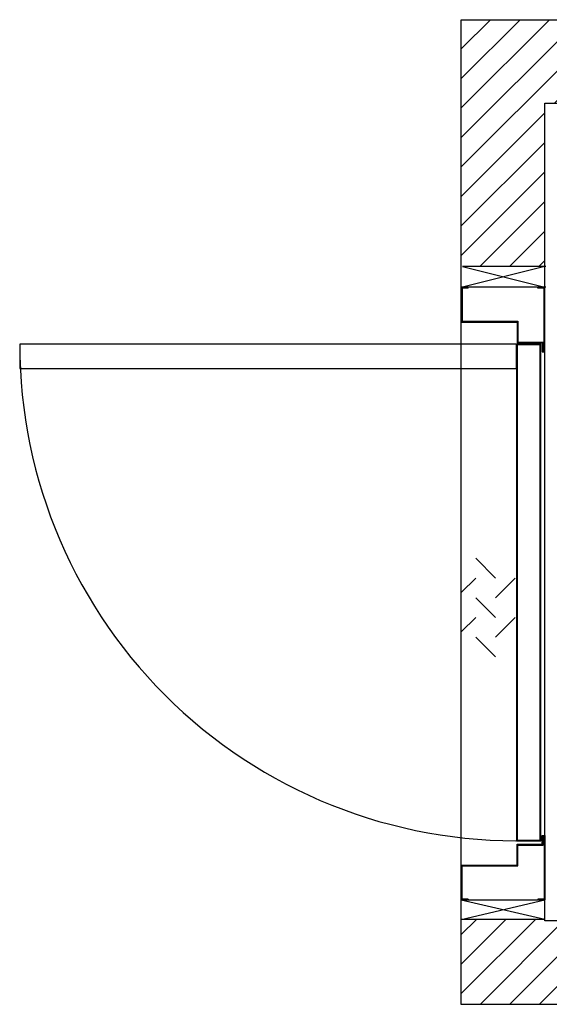
# Model space of a CAD drawing. Units: inches. Extents: x 10474 to 13302, y 31412 to 33209.
# Drawn here: x 10474 to 11440, y 31412 to 33209 of the extents above; entities that cross this region are included whole.
import ezdxf

# ---------------------------------------------------------------- set-up
doc = ezdxf.new("R2010")
doc.units = ezdxf.units.IN
doc.header["$LTSCALE"] = 0.5
doc.header["$MEASUREMENT"] = 0
doc.layers.add('DOORS', color=30, linetype='Continuous')
doc.layers.add('WALLS', color=8, linetype='Continuous')

# ---------------------------------------------------------------- blocks, each defined once
blk = doc.blocks.new('Door-RH')
at = {"layer": 'DOORS', "ltscale": 3}
for p, q in [((12.7, 559), (0, 559)), ((0, 559), (0, 495.5)), ((1.5, 557.5), (1.5, 497)), ((12.7, 557.5), (1.5, 557.5)), ((12.7, 557.5), (12.7, 559)), ((139.7, 557.5), (139.7, 559)), ((152.4, 559), (139.7, 559)), ((150.9, 557.5), (139.7, 557.5)), ((150.9, 443), (150.9, 557.5)), ((152.4, 441.5), (152.4, 559)), ((0, -495.5), (0, 495.5)), ((0, 495.5), (101.6, 495.5)), ((0, -495.5), (0, 495.5)), ((1.5, 497), (103.1, 497)), ((101.6, 495.5), (101.6, 457.4)), ((103.1, 497), (103.1, 458.9)), ((101.6, 457.4), (147.6, 457.4)), ((103.1, 458.9), (149.2, 458.9)), ((147.6, 457.4), (147.6, 441.5)), ((149.2, 458.9), (149.2, 443)), ((147.6, 441.5), (152.4, 441.5)), ((149.2, 443), (150.9, 443)), ((26.3, 64.4), (62.2, 28.4)), ((26.3, 28.4), (0, 2.2)), ((98.1, 28.4), (62.2, -7.5)), ((26.3, -7.5), (62.2, -43.4)), ((26.3, -43.4), (0, -69.7)), ((98.1, -43.4), (62.2, -79.3)), ((26.3, -79.3), (62.2, -115.2)), ((147.6, -441.5), (152.4, -441.5)), ((147.6, -457.4), (147.6, -441.5)), ((149.2, -443.5), (150.9, -443.5)), ((149.2, -458.9), (149.2, -443.5)), ((150.9, -443.5), (150.9, -557.5)), ((152.4, -441.5), (152.4, -559)), ((101.6, -457.4), (147.6, -457.4)), ((101.6, -495.5), (101.6, -457.4)), ((103.1, -497), (103.1, -458.9)), ((103.1, -458.9), (149.2, -458.9)), ((0, -495.5), (101.6, -495.5)), ((0, -559), (0, -495.5)), ((1.5, -497), (103.1, -497)), ((1.5, -557.5), (1.5, -497)), ((12.7, -559), (0, -559)), ((12.7, -557.5), (1.5, -557.5)), ((12.7, -557.5), (12.7, -559)), ((139.7, -557.5), (139.7, -559)), ((150.9, -557.5), (139.7, -557.5)), ((152.4, -559), (139.7, -559))]:
    blk.add_line(p, q, dxfattribs=at)
for points in [[(100.6, 455), (-805.5, 455), (-805.5, 410.6), (100.6, 410.6)], [(100.6, 455), (100.6, -451.1), (145, -451.1), (145, 455)], [(101.8, 453.8), (101.8, -449.9), (143.8, -449.9), (143.8, 453.8)]]:
    blk.add_lwpolyline(points, close=True, dxfattribs=at)
at = {"layer": 'DOORS', "ltscale": 0.5}
blk.add_arc((100.6, 455), 906.1, 180, 272.8118, dxfattribs=at)

msp = doc.modelspace()

# ---------------------------------------------------------------- hatches: boundary and pattern name
at = {"layer": 'WALLS'}
h = msp.add_hatch(dxfattribs=at)
h.set_pattern_fill('ANSI31', color=256, scale=304.8, style=0)
h.paths.add_polyline_path([(11279.5, 33208.6), (11279.5, 32758.7), (11281.4, 32758.2), (11431.9, 32758.2), (11431.9, 33056.2), (13149.7, 33056.2), (13149.7, 31563.9), (11431.9, 31563.8), (11431.9, 31566.4), (11279.5, 31566.4), (11279.5, 31411.5), (13302.1, 31411.5), (13302.1, 33208.6)])

# ---------------------------------------------------------------- linework, layer by layer
for p, q in [((11431.9, 32758.2), (11281.4, 32720.2)), ((11281.4, 32758.2), (11431.9, 32720.2)), ((11433.8, 32758.2), (11281.4, 32758.2)), ((11433.8, 32720.2), (11281.4, 32720.2)), ((11279.5, 31566.4), (11431.9, 31602.2)), ((11279.5, 31602.2), (11431.9, 31567.1)), ((11279.5, 31602.2), (11431.9, 31602.2)), ((11431.9, 31566.4), (11279.5, 31566.4))]:
    msp.add_line(p, q, dxfattribs=at)
for points in [[(11279.5, 33208.6), (13302.1, 33208.6), (13302.1, 31411.5), (11279.5, 31411.5)], [(11431.9, 33056.2), (13149.7, 33056.2), (13149.7, 31563.9), (11431.9, 31563.8)]]:
    msp.add_lwpolyline(points, close=True, dxfattribs=at)

# ---------------------------------------------------------------- block references
at = {"layer": 'DOORS'}
msp.add_blockref('Door-RH', (11279.5, 32161.2), dxfattribs=at)

doc.saveas('drawing.dxf')
